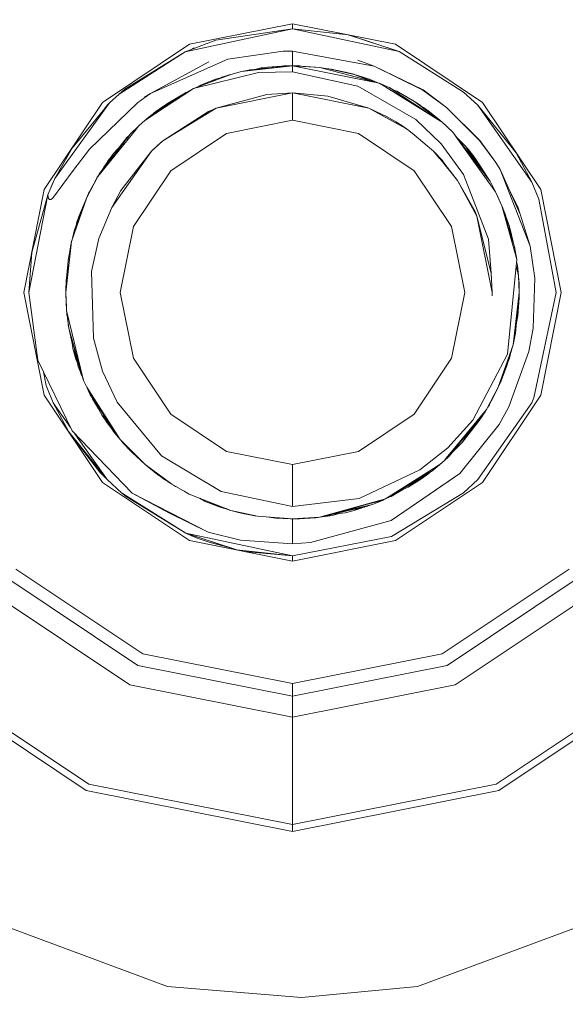
# Model space of a CAD drawing. Units: millimetres. Extents: x 453 to 9794, y -510 to 4475.
# Drawn here: x 1343 to 1362, y 1019 to 1055 of the extents above; entities that cross this region are included whole.
import ezdxf

# ---------------------------------------------------------------- set-up
doc = ezdxf.new("R2010")
doc.units = ezdxf.units.MM
doc.layers.add('1', color=7, linetype='Continuous', true_color=0xffffff)
doc.styles.add('blockfont', font='simplex.shx')
doc.dimstyles.get("Standard").update_dxf_attribs({"dimtxt": 0.18, "dimasz": 0.18, "dimexe": 0.18, "dimexo": 0.0625, "dimgap": 0.09, "dimtad": 0, "dimtih": 1, "dimtoh": 1, "dimdec": 4, "dimzin": 0, "dimdsep": 46, "dimtxsty": 'Standard', "dimcen": 0.09, "dimadec": 0, "dimazin": 0, "dimtfac": 1, "dimtdec": 4, "dimtofl": 0, "dimtmove": 0, "dimatfit": 3, "dimfxl": 1, "dimtolj": 1, "dimtzin": 0, "dimarcsym": 0})

# ---------------------------------------------------------------- blocks, each defined once
blk = doc.blocks.new('_U6')
at = {"layer": '1', "color": 18, "lineweight": 13}
for p, q in [((675.973743, 1119.16593), (675.973743, 66.677518)), ((1943.835299, 219.257722), (1943.835299, 66.677518)), ((675.973743, 69.852518), (1124.879521, 69.852518)), ((1943.835299, 69.852518), (1516.804521, 69.852518)), ((1129.592021, -5.147482), (1104.592021, -5.147482)), ((1104.592021, -5.147482), (1104.592021, -98.897482)), ((1361.258688, -5.147482), (1336.258688, -5.147482)), ((1361.258688, -98.897482), (1361.258688, -5.147482)), ((1104.592021, -98.897482), (1129.592021, -98.897482)), ((1336.258688, -98.897482), (1361.258688, -98.897482))]:
    blk.add_line(p, q, dxfattribs=at)
at = {"layer": '1', "color": 18, "lineweight": 70}
for points in [[(675.973743, 69.852518), (725.973694, 83.249977), (725.973792, 56.455058)], [(1943.835299, 69.852518), (1893.835348, 56.455058), (1893.83525, 83.249977)]]:
    blk.add_solid(points, dxfattribs=at)
at = {"layer": '1', "color": 18, "linetype": 'Continuous', "lineweight": 13, "char_height": 50, "attachment_point": 7, "line_spacing_factor": 0.903614, "style": 'blockfont'}
for s, insert in [('\\W1.3523;49.9', (1129.117021, 30.956684)), ('\\W1.1484;BA', (1413.908688, 30.956684)), ('\\W1.1591;1268', (1129.117021, -90.918316))]:
    blk.add_mtext(s, dxfattribs=dict(at, insert=insert))
blk = doc.blocks.new('_U7')
at = {"layer": '1', "color": 18, "lineweight": 13}
for p, q in [((675.973743, 1119.16593), (675.973743, -473.322482)), ((9543.828815, 1011.112484), (9543.828815, -473.322482)), ((675.973743, -470.147482), (4974.615863, -470.147482)), ((9543.828815, -470.147482), (5136.228363, -470.147482))]:
    blk.add_line(p, q, dxfattribs=at)
at = {"layer": '1', "color": 18, "lineweight": 70}
for points in [[(675.973743, -470.147482), (725.973694, -456.750023), (725.973792, -483.544942)], [(9543.828815, -470.147482), (9493.828864, -483.544942), (9493.828766, -456.750023)]]:
    blk.add_solid(points, dxfattribs=at)
at = {"layer": '1', "color": 18, "linetype": 'Continuous', "lineweight": 13, "insert": (4978.853363, -509.043316), "char_height": 50, "attachment_point": 7, "line_spacing_factor": 0.903614, "style": 'blockfont'}
blk.add_mtext('\\W1.1836;OAL', dxfattribs=at)

msp = doc.modelspace()

# ---------------------------------------------------------------- linework, layer by layer
at = {"layer": '1', "color": 18, "linetype": 'Continuous', "lineweight": 13}
for p, q in [((1352.500051, 1054.52504), (1348.623127, 1053.70035)), ((1348.782152, 1053.975962), (1352.500051, 1054.715537)), ((1352.500051, 1054.52504), (1349.731296, 1054.113768)), ((1352.500051, 1054.715537), (1356.217951, 1053.975962)), ((1352.500051, 1054.715537), (1352.500051, 1054.52504)), ((1356.358856, 1053.708337), (1352.500051, 1054.52504)), ((1354.528993, 1054.30641), (1352.500051, 1054.52504)), ((1356.358856, 1053.708337), (1354.528993, 1054.30641)), ((1354.551882, 1054.301403), (1354.540525, 1054.302641)), ((1356.358856, 1053.708337), (1354.551882, 1054.301403)), ((1345.63002, 1051.869892), (1348.782152, 1053.975962)), ((1349.731296, 1054.113768), (1348.623127, 1053.70035)), ((1348.919481, 1053.826474), (1348.853174, 1053.786173)), ((1349.006939, 1053.843537), (1348.919481, 1053.826474)), ((1356.217951, 1053.975962), (1359.369844, 1051.869892)), ((1348.623127, 1053.70035), (1346.231312, 1052.171491)), ((1348.623127, 1053.70035), (1346.438974, 1052.347802)), ((1350.163072, 1053.438209), (1352.161735, 1053.717636)), ((1352.500051, 1053.720377), (1352.161735, 1053.717636)), ((1352.500051, 1053.720377), (1355.456918, 1053.183101)), ((1352.500051, 1053.720377), (1352.500051, 1053.191565)), ((1358.68606, 1052.242897), (1356.358856, 1053.708337)), ((1350.163072, 1053.438209), (1347.364515, 1052.186631)), ((1349.47595, 1053.331159), (1347.364515, 1052.186631)), ((1352.500051, 1053.191565), (1350.653976, 1052.980803)), ((1350.977033, 1053.048752), (1352.500051, 1053.191565)), ((1351.369947, 1053.113244), (1351.189546, 1053.068679)), ((1351.369947, 1053.113244), (1351.235324, 1053.072972)), ((1351.590484, 1053.140901), (1351.366109, 1053.085236)), ((1351.539051, 1053.128141), (1351.369947, 1053.113244)), ((1351.521282, 1053.123733), (1351.369947, 1053.113244)), ((1351.590484, 1053.140901), (1351.393709, 1053.087824)), ((1352.500051, 1053.191565), (1351.590484, 1053.140901)), ((1351.93786, 1053.172253), (1351.590484, 1053.140901)), ((1351.93786, 1053.172253), (1352.500051, 1053.191565)), ((1352.19273, 1053.185724), (1352.10498, 1053.177994)), ((1352.19273, 1053.185724), (1352.500051, 1053.191565)), ((1352.448076, 1053.191327), (1352.442095, 1053.190463)), ((1352.448076, 1053.191327), (1352.500051, 1053.191565)), ((1352.500051, 1053.191565), (1352.500051, 1052.972697)), ((1352.500051, 1053.191565), (1353.489965, 1053.131483)), ((1352.500051, 1053.191565), (1355.385598, 1052.61755)), ((1352.500051, 1053.191565), (1352.763742, 1053.187273)), ((1352.500051, 1053.191565), (1352.703422, 1053.189062)), ((1352.703422, 1053.189062), (1352.716835, 1053.188037)), ((1352.888279, 1053.168002), (1352.763742, 1053.187273)), ((1352.799739, 1053.181703), (1353.329966, 1053.141194)), ((1355.271712, 1052.663369), (1353.489965, 1053.131483)), ((1353.503451, 1053.12794), (1353.542894, 1053.124927)), ((1353.50593, 1053.127289), (1353.542894, 1053.124927)), ((1353.542894, 1053.124927), (1353.687262, 1053.095462)), ((1353.600269, 1053.102503), (1353.816599, 1053.084992)), ((1355.456918, 1053.183101), (1354.857773, 1053.393029)), ((1357.215017, 1052.311681), (1355.456918, 1053.183101)), ((1357.224554, 1052.326702), (1355.456918, 1053.183101)), ((1348.92258, 1052.36914), (1351.269573, 1052.954696)), ((1350.27656, 1052.884005), (1348.92258, 1052.36914)), ((1349.969847, 1052.767374), (1349.722952, 1052.706383)), ((1349.945158, 1052.782916), (1349.852601, 1052.738411)), ((1350.233644, 1052.871726), (1349.945158, 1052.782916)), ((1350.165217, 1052.850661), (1350.174993, 1052.85468)), ((1350.174993, 1052.85468), (1350.22776, 1052.869915)), ((1350.233644, 1052.871726), (1350.181889, 1052.848005)), ((1350.25077, 1052.874198), (1350.233644, 1052.871726)), ((1350.25054, 1052.874111), (1350.233644, 1052.871726)), ((1350.234423, 1052.871839), (1350.27656, 1052.884005)), ((1350.653976, 1052.980803), (1350.27656, 1052.884005)), ((1350.977033, 1053.048752), (1350.653976, 1052.980803)), ((1350.940669, 1053.041104), (1350.95486, 1053.044461)), ((1350.95486, 1053.044461), (1350.958093, 1053.044768)), ((1352.500051, 1052.972697), (1351.269573, 1052.954696)), ((1352.500051, 1052.972697), (1354.861826, 1052.456282)), ((1353.816599, 1053.084992), (1354.188055, 1053.015731)), ((1353.816599, 1053.084992), (1354.723305, 1052.884005)), ((1353.897066, 1053.069988), (1353.915066, 1053.068422)), ((1353.973012, 1053.055828), (1353.915066, 1053.068422)), ((1353.957971, 1053.058632), (1353.915066, 1053.068422)), ((1354.188055, 1053.015731), (1354.720989, 1052.884633)), ((1354.56118, 1052.927993), (1354.419884, 1052.958703)), ((1354.723543, 1052.884005), (1354.56118, 1052.927993)), ((1354.723543, 1052.884005), (1354.722988, 1052.884091)), ((1354.723305, 1052.884005), (1355.298845, 1052.65624)), ((1354.723543, 1052.884005), (1355.299291, 1052.656123)), ((1354.737753, 1052.878287), (1354.723543, 1052.884005)), ((1354.987472, 1052.804731), (1354.723543, 1052.884005)), ((1355.298847, 1052.698515), (1354.723543, 1052.884005)), ((1355.298847, 1052.698515), (1354.987472, 1052.804731)), ((1348.989338, 1052.401088), (1348.960084, 1052.383401)), ((1348.989338, 1052.401088), (1348.964811, 1052.385199)), ((1349.148058, 1052.46714), (1348.989338, 1052.401088)), ((1349.07025, 1052.425293), (1348.989338, 1052.401088)), ((1349.19247, 1052.494071), (1349.093843, 1052.434265)), ((1349.19247, 1052.494071), (1349.107211, 1052.439348)), ((1349.499315, 1052.622102), (1349.19247, 1052.494071)), ((1349.39426, 1052.548501), (1349.19247, 1052.494071)), ((1349.753931, 1052.68527), (1349.499315, 1052.622102)), ((1349.722952, 1052.706383), (1349.551593, 1052.635072)), ((1356.959671, 1051.251791), (1354.861826, 1052.456282)), ((1355.271906, 1052.708291), (1355.243811, 1052.717289)), ((1355.271906, 1052.708291), (1355.279685, 1052.705052)), ((1355.298845, 1052.65624), (1355.272168, 1052.663249)), ((1355.460732, 1052.613708), (1355.298847, 1052.698515)), ((1355.448666, 1052.616878), (1355.298847, 1052.698515)), ((1355.634779, 1052.567981), (1355.299291, 1052.656123)), ((1355.312245, 1052.691496), (1355.564711, 1052.58639)), ((1355.385878, 1052.617494), (1355.407744, 1052.613145)), ((1355.408012, 1052.613091), (1355.634779, 1052.567981)), ((1355.989546, 1052.411102), (1355.634779, 1052.567981)), ((1355.834312, 1052.444361), (1355.634779, 1052.567981)), ((1355.867963, 1052.423513), (1355.834432, 1052.444287)), ((1357.854166, 1051.19297), (1355.868095, 1052.423431)), ((1356.099197, 1052.339519), (1355.989546, 1052.411102)), ((1355.996221, 1052.406744), (1356.015533, 1052.398704)), ((1355.99906, 1052.404891), (1356.015533, 1052.398704)), ((1356.015533, 1052.398704), (1356.139746, 1052.323462)), ((1356.015533, 1052.398704), (1356.118811, 1052.331747)), ((1346.231312, 1052.171491), (1345.884174, 1051.852606)), ((1346.438974, 1052.347802), (1346.231312, 1052.171491)), ((1346.314043, 1052.242897), (1346.297666, 1052.227827)), ((1346.318875, 1052.245834), (1346.314043, 1052.242897)), ((1347.159237, 1052.046202), (1346.892685, 1051.851772)), ((1347.364515, 1052.186631), (1347.146124, 1052.063249)), ((1347.364515, 1052.186631), (1347.159237, 1052.046202)), ((1348.92258, 1052.36914), (1347.180841, 1051.229467)), ((1348.651022, 1052.230857), (1347.181048, 1051.229631)), ((1348.041488, 1051.867558), (1348.629802, 1052.219532)), ((1348.288651, 1051.986404), (1348.629802, 1052.219532)), ((1348.629802, 1052.219532), (1348.641384, 1052.224293)), ((1348.629802, 1052.219532), (1348.64107, 1052.224079)), ((1348.92258, 1052.36914), (1348.651022, 1052.230857)), ((1352.500051, 1052.213691), (1349.739403, 1051.664494)), ((1351.566643, 1052.153014), (1349.739403, 1051.664494)), ((1351.566643, 1052.153014), (1352.500051, 1052.213691)), ((1352.500051, 1052.213691), (1355.260462, 1051.664494)), ((1352.500051, 1052.213691), (1352.500051, 1051.223062)), ((1352.901458, 1052.177854), (1352.500051, 1052.213691)), ((1353.776544, 1052.099727), (1352.901531, 1052.177847)), ((1353.776544, 1052.099727), (1354.155761, 1051.988503)), ((1356.099197, 1052.339519), (1356.273741, 1052.270435)), ((1356.135335, 1052.315928), (1356.099238, 1052.339492)), ((1356.099238, 1052.339492), (1356.273741, 1052.270435)), ((1357.851955, 1051.195287), (1356.135387, 1052.315894)), ((1356.273741, 1052.270435), (1356.344404, 1052.231802)), ((1356.273741, 1052.270435), (1356.331979, 1052.236802)), ((1356.331987, 1052.236797), (1356.910557, 1051.902674)), ((1356.356233, 1052.227043), (1356.344404, 1052.231802)), ((1356.344409, 1052.2318), (1356.585115, 1052.100204)), ((1356.356233, 1052.227043), (1356.344409, 1052.2318)), ((1356.391775, 1052.205904), (1356.356233, 1052.227043)), ((1356.585115, 1052.100204), (1356.908888, 1051.903866)), ((1358.066171, 1051.689528), (1357.215017, 1052.311681)), ((1358.066171, 1051.689528), (1357.224554, 1052.326702)), ((1359.204382, 1051.765941), (1358.68606, 1052.242897)), ((1343.524069, 1048.717998), (1345.63002, 1051.869892)), ((1345.884174, 1051.852606), (1343.911976, 1049.119733)), ((1345.884174, 1051.852606), (1344.531864, 1050.218843)), ((1346.892685, 1051.851772), (1345.159858, 1050.181054)), ((1345.795721, 1051.765941), (1345.703788, 1051.634676)), ((1345.865868, 1051.83049), (1345.795721, 1051.765941)), ((1348.202465, 1051.925337), (1347.596617, 1051.559035)), ((1347.769111, 1051.687144), (1347.599032, 1051.560496)), ((1348.01659, 1051.855586), (1347.721781, 1051.634711)), ((1348.01659, 1051.855586), (1347.769111, 1051.687144)), ((1349.739403, 1051.664494), (1347.815126, 1050.485276)), ((1347.900491, 1051.776566), (1347.966284, 1051.822565)), ((1347.966284, 1051.822565), (1347.981088, 1051.831423)), ((1348.300454, 1051.992079), (1348.01659, 1051.855586)), ((1348.271774, 1051.972545), (1348.01659, 1051.855586)), ((1349.463314, 1051.543377), (1349.739403, 1051.664494)), ((1354.155971, 1051.988441), (1355.260462, 1051.664494)), ((1356.597183, 1050.920588), (1355.260462, 1051.664494)), ((1355.925649, 1051.348351), (1355.260462, 1051.664494)), ((1356.910557, 1051.902674), (1356.908888, 1051.903866)), ((1356.910557, 1051.902674), (1357.81895, 1051.229653)), ((1357.009262, 1051.838659), (1356.946897, 1051.87575)), ((1357.009262, 1051.838659), (1357.08198, 1051.79026)), ((1357.818687, 1051.229864), (1357.009262, 1051.838659)), ((1357.818393, 1051.2301), (1357.08198, 1051.79026)), ((1357.236236, 1051.683567), (1357.191282, 1051.707118)), ((1357.435304, 1051.53746), (1357.236236, 1051.683567)), ((1358.066171, 1051.689528), (1359.261602, 1050.491594)), ((1359.267086, 1050.496243), (1358.066171, 1051.689528)), ((1361.150116, 1048.987769), (1359.204382, 1051.765941)), ((1360.580295, 1050.043367), (1359.204382, 1051.765941)), ((1359.369844, 1051.869892), (1361.476034, 1048.717998)), ((1347.384065, 1051.397465), (1347.20097, 1051.243201)), ((1347.310855, 1051.335783), (1347.2372, 1051.277302)), ((1347.31795, 1051.34176), (1347.303596, 1051.330019)), ((1347.391739, 1051.402119), (1347.384065, 1051.397465)), ((1347.446531, 1051.446937), (1347.391739, 1051.402119)), ((1347.420853, 1051.419773), (1347.391855, 1051.402189)), ((1347.577423, 1051.54743), (1347.403019, 1051.408959)), ((1347.779587, 1051.637307), (1347.421166, 1051.419963)), ((1347.516084, 1051.498729), (1347.446531, 1051.446937)), ((1347.596544, 1051.558991), (1347.577423, 1051.54743)), ((1347.596544, 1051.558991), (1347.650856, 1051.602028)), ((1347.650856, 1051.602028), (1347.715567, 1051.647272)), ((1349.463314, 1051.543377), (1347.815126, 1050.485276)), ((1356.2406, 1051.167987), (1355.925649, 1051.348351)), ((1357.447395, 1051.527759), (1357.375759, 1051.566794)), ((1357.425818, 1051.544422), (1357.429117, 1051.542424)), ((1357.429117, 1051.542424), (1357.435348, 1051.537427)), ((1357.451767, 1051.525377), (1357.435348, 1051.537427)), ((1357.451767, 1051.525377), (1357.44743, 1051.52774)), ((1357.820123, 1051.228903), (1357.451767, 1051.525377)), ((1346.94609, 1051.021241), (1346.623749, 1050.707124)), ((1346.888744, 1050.950505), (1346.822259, 1050.868498)), ((1346.94609, 1051.021241), (1346.888984, 1050.950801)), ((1346.940607, 1051.016115), (1346.939668, 1051.014982)), ((1346.940607, 1051.016115), (1346.939848, 1051.015157)), ((1346.943152, 1051.018377), (1346.940607, 1051.016115)), ((1347.179979, 1051.228903), (1346.94609, 1051.021241)), ((1347.046703, 1051.112555), (1347.040248, 1051.10484)), ((1347.064584, 1051.128291), (1347.046703, 1051.112555)), ((1347.064584, 1051.128291), (1347.058515, 1051.121059)), ((1347.105233, 1051.162539), (1347.064584, 1051.128291)), ((1347.072075, 1051.133098), (1347.064584, 1051.128291)), ((1347.179979, 1051.228903), (1347.2372, 1051.277302)), ((1352.500051, 1051.223062), (1350.118488, 1050.749324)), ((1352.500051, 1051.223062), (1354.881376, 1050.749324)), ((1356.2406, 1051.167987), (1356.450322, 1051.029381)), ((1356.450449, 1051.029297), (1356.70957, 1050.858043)), ((1357.875198, 1050.374769), (1356.959671, 1051.251791)), ((1357.822412, 1051.226479), (1357.820123, 1051.228903)), ((1357.821455, 1051.227443), (1357.820123, 1051.228903)), ((1357.820123, 1051.228903), (1357.875066, 1051.1802)), ((1357.820123, 1051.228784), (1357.855997, 1051.192648)), ((1357.821337, 1051.227617), (1357.874389, 1051.180642)), ((1357.874389, 1051.180642), (1357.852276, 1051.195078)), ((1357.875147, 1051.179971), (1357.854462, 1051.192786)), ((1357.880443, 1051.17669), (1357.875066, 1051.1802)), ((1357.880443, 1051.17669), (1357.875736, 1051.179606)), ((1358.065218, 1051.01075), (1357.880443, 1051.17669)), ((1357.907024, 1051.151871), (1357.880443, 1051.17669)), ((1358.292192, 1050.79224), (1357.909642, 1051.149427)), ((1357.9885, 1051.079648), (1358.036369, 1051.037215)), ((1357.992208, 1051.076318), (1358.036369, 1051.037215)), ((1358.036369, 1051.037215), (1358.038832, 1051.034446)), ((1358.036369, 1051.037215), (1358.037929, 1051.035258)), ((1358.292192, 1050.79224), (1358.065218, 1051.01075)), ((1346.82206, 1050.868253), (1345.460743, 1049.189113)), ((1346.356705, 1050.399606), (1346.518129, 1050.596379)), ((1346.440812, 1050.484316), (1346.518129, 1050.596379)), ((1346.595656, 1050.670457), (1346.494387, 1050.538275)), ((1346.518129, 1050.596379), (1346.595696, 1050.670509)), ((1346.518129, 1050.596379), (1346.595656, 1050.670457)), ((1346.623749, 1050.707124), (1346.595696, 1050.670509)), ((1348.099798, 1049.400352), (1350.118488, 1050.749324)), ((1354.881376, 1050.749324), (1356.900305, 1049.400352)), ((1356.70957, 1050.858043), (1356.597356, 1050.920492)), ((1356.899106, 1050.697003), (1356.70957, 1050.858043)), ((1357.364516, 1050.301567), (1356.899811, 1050.696404)), ((1358.508257, 1050.507397), (1358.292192, 1050.79224)), ((1358.461629, 1050.556279), (1358.292192, 1050.79224)), ((1358.417487, 1050.627061), (1358.767599, 1050.274394)), ((1346.494097, 1050.537897), (1345.460743, 1049.189113)), ((1346.385245, 1050.395818), (1346.027702, 1050.021075)), ((1346.15948, 1050.159193), (1346.356216, 1050.39901)), ((1346.36541, 1050.375028), (1346.440602, 1050.484011)), ((1347.815126, 1050.485276), (1347.399324, 1050.100826)), ((1347.609133, 1050.302409), (1347.399324, 1050.100826)), ((1347.609133, 1050.302409), (1347.815126, 1050.485276)), ((1357.600778, 1050.100826), (1357.365068, 1050.301098)), ((1358.684868, 1049.262904), (1357.875198, 1050.374769)), ((1359.839767, 1048.637055), (1358.461797, 1050.556045)), ((1359.639257, 1049.016379), (1358.508452, 1050.50714)), ((1358.767599, 1050.274394), (1358.841403, 1050.158152)), ((1359.847158, 1049.692534), (1359.261602, 1050.491594)), ((1359.847158, 1049.692534), (1359.267086, 1050.496243)), ((1344.531864, 1050.218843), (1343.911976, 1049.119733)), ((1344.566673, 1049.404047), (1345.159858, 1050.181054)), ((1346.027702, 1050.021075), (1345.701069, 1049.568914)), ((1346.027702, 1050.021075), (1345.786463, 1049.623937)), ((1345.96929, 1048.063539), (1347.399324, 1050.100826)), ((1346.30093, 1048.68903), (1347.399324, 1050.100826)), ((1357.818954, 1049.836912), (1357.600778, 1050.100826)), ((1357.90357, 1049.778961), (1357.600778, 1050.100826)), ((1358.846277, 1050.179504), (1358.793735, 1050.23323)), ((1358.841431, 1050.158108), (1359.191822, 1049.606241)), ((1358.846277, 1050.179504), (1358.903497, 1050.108336)), ((1358.894105, 1050.102903), (1358.846277, 1050.179504)), ((1359.261894, 1049.513864), (1358.894121, 1050.102878)), ((1358.930161, 1050.065106), (1358.903497, 1050.108336)), ((1359.306075, 1049.45562), (1358.930169, 1050.065092)), ((1359.024376, 1049.953125), (1358.951816, 1050.029994)), ((1359.192461, 1049.723648), (1359.024376, 1049.953125)), ((1359.192461, 1049.723648), (1359.032647, 1049.89894)), ((1361.150116, 1048.987769), (1360.580295, 1050.043367)), ((1345.88422, 1049.741856), (1345.558017, 1049.348377)), ((1345.701069, 1049.568914), (1345.617423, 1049.420034)), ((1345.816121, 1049.728182), (1345.843643, 1049.774192)), ((1345.843643, 1049.774192), (1345.891499, 1049.832528)), ((1358.469099, 1049.050473), (1357.819144, 1049.836682)), ((1357.90357, 1049.778961), (1358.011248, 1049.640255)), ((1358.011286, 1049.640206), (1358.469099, 1049.050473)), ((1359.134065, 1049.803372), (1359.141678, 1049.794815)), ((1359.141678, 1049.794815), (1359.151268, 1049.779885)), ((1359.477183, 1049.230045), (1359.192461, 1049.723648)), ((1359.237042, 1049.646361), (1359.620899, 1049.048804)), ((1360.00523, 1049.440645), (1359.847158, 1049.692534)), ((1343.823999, 1048.396848), (1344.566673, 1049.404047)), ((1345.460743, 1049.189113), (1345.060915, 1048.429511)), ((1345.460743, 1049.189113), (1345.116466, 1048.547648)), ((1345.457332, 1049.182758), (1345.43094, 1049.138807)), ((1345.521778, 1049.290083), (1345.462617, 1049.191559)), ((1345.521778, 1049.290083), (1345.483874, 1049.219305)), ((1345.715231, 1049.521284), (1345.521778, 1049.290083)), ((1345.709021, 1049.513178), (1345.521778, 1049.290083)), ((1345.558017, 1049.348377), (1345.526817, 1049.296106)), ((1346.750587, 1047.381423), (1348.099798, 1049.400352)), ((1356.900305, 1049.400352), (1358.249277, 1047.381423)), ((1359.588236, 1046.918176), (1358.684868, 1049.262904)), ((1359.491258, 1049.211489), (1359.620899, 1049.048804)), ((1360.725254, 1047.832988), (1360.00523, 1049.440645)), ((1361.091465, 1046.673678), (1360.00523, 1049.440645)), ((1343.911976, 1049.119733), (1343.653053, 1048.529647)), ((1343.772978, 1048.816226), (1343.767676, 1048.790875)), ((1343.849987, 1048.987769), (1343.772978, 1048.816226)), ((1343.860922, 1049.003383), (1343.849987, 1048.987769)), ((1345.374435, 1049.040817), (1345.229901, 1048.759002)), ((1345.43094, 1049.138807), (1345.33361, 1048.952237)), ((1345.417174, 1049.112417), (1345.374435, 1049.040817)), ((1345.390181, 1049.060676), (1345.374435, 1049.040817)), ((1359.164566, 1047.760509), (1358.469099, 1049.050473)), ((1359.096617, 1047.919296), (1358.469099, 1049.050473)), ((1359.620899, 1049.048804), (1359.633975, 1049.023342)), ((1359.839767, 1048.637055), (1359.639257, 1049.016379)), ((1360.261418, 1048.868632), (1360.649198, 1048.097394)), ((1361.408085, 1048.372172), (1361.150116, 1048.987769)), ((1342.784494, 1044.999979), (1343.524069, 1048.717998)), ((1343.653053, 1048.529647), (1342.974991, 1044.999979)), ((1343.653053, 1048.529647), (1343.084663, 1046.440743)), ((1343.653053, 1048.529647), (1343.678087, 1048.395775)), ((1345.116466, 1048.547648), (1345.060915, 1048.429511)), ((1345.122122, 1048.558186), (1345.144838, 1048.605941)), ((1345.144838, 1048.605941), (1345.173203, 1048.653361)), ((1345.144838, 1048.605941), (1345.15796, 1048.62496)), ((1345.96929, 1048.063539), (1346.30093, 1048.68903)), ((1360.067934, 1048.134826), (1359.839767, 1048.637055)), ((1359.896542, 1048.512084), (1359.938949, 1048.429511)), ((1359.938949, 1048.429511), (1359.91591, 1048.469453)), ((1359.938949, 1048.429511), (1359.920372, 1048.459632)), ((1359.938949, 1048.429511), (1359.920985, 1048.458283)), ((1361.476034, 1048.717998), (1362.215608, 1044.999979)), ((1343.700022, 1048.365735), (1343.678087, 1048.395775)), ((1343.718618, 1048.355125), (1343.700022, 1048.365735)), ((1343.740314, 1048.352979), (1343.718618, 1048.355125)), ((1343.770832, 1048.361681), (1343.740314, 1048.352979)), ((1343.823999, 1048.396848), (1343.770832, 1048.361681)), ((1345.060915, 1048.429511), (1344.51732, 1046.837591)), ((1345.060915, 1048.429511), (1344.542831, 1046.945237)), ((1345.060915, 1048.429511), (1344.560236, 1047.014855)), ((1345.060915, 1048.429511), (1344.625562, 1047.257327)), ((1345.060915, 1048.429511), (1344.782919, 1047.747158)), ((1359.921747, 1048.456606), (1359.938949, 1048.429511)), ((1359.938949, 1048.429511), (1360.05974, 1048.152861)), ((1360.523075, 1046.652101), (1360.067934, 1048.134826)), ((1360.604137, 1046.192788), (1360.067934, 1048.134826)), ((1360.068689, 1048.132366), (1360.071987, 1048.124813)), ((1360.071987, 1048.124813), (1360.07528, 1048.110893)), ((1360.093683, 1048.072003), (1360.071987, 1048.124813)), ((1362.025112, 1044.999979), (1361.408085, 1048.372172)), ((1344.782919, 1047.747158), (1344.698757, 1047.498487)), ((1344.782919, 1047.747158), (1344.754045, 1047.603265)), ((1345.505804, 1046.94321), (1345.96929, 1048.063539)), ((1345.905175, 1047.908562), (1345.949024, 1048.020147)), ((1345.949024, 1048.020147), (1345.93808, 1047.9881)), ((1345.96929, 1048.063539), (1345.949024, 1048.020147)), ((1345.959855, 1048.040733), (1345.949024, 1048.020147)), ((1359.096617, 1047.919296), (1359.164566, 1047.760509)), ((1359.713639, 1045.000003), (1359.164566, 1047.760509)), ((1359.679788, 1045.697235), (1359.164566, 1047.760509)), ((1360.093683, 1048.072003), (1360.126868, 1047.942835)), ((1360.118717, 1048.009537), (1360.096241, 1048.062045)), ((1360.196918, 1047.803305), (1360.118717, 1048.009537)), ((1360.150495, 1047.865864), (1360.118717, 1048.009537)), ((1360.253391, 1047.530657), (1360.196918, 1047.803305)), ((1360.725254, 1047.832988), (1360.649198, 1048.097394)), ((1361.091465, 1046.673678), (1360.725254, 1047.832988)), ((1344.698757, 1047.498487), (1344.682683, 1047.411123)), ((1344.779612, 1047.737387), (1344.779819, 1047.738217)), ((1344.779819, 1047.738217), (1344.780258, 1047.739295)), ((1360.285133, 1047.548197), (1360.210296, 1047.738717)), ((1360.3383, 1047.379635), (1360.220557, 1047.689177)), ((1360.3383, 1047.379635), (1360.285133, 1047.548197)), ((1344.625562, 1047.257327), (1344.578196, 1047.0656)), ((1346.277088, 1044.999979), (1346.750587, 1047.381423)), ((1358.249277, 1047.381423), (1358.723015, 1044.999979)), ((1360.379445, 1047.120009), (1360.3383, 1047.379635)), ((1360.343273, 1047.348257), (1360.364527, 1047.29142)), ((1360.364527, 1047.29142), (1360.515704, 1046.676115)), ((1344.51732, 1046.837591), (1344.308466, 1045.000099)), ((1344.51732, 1046.837591), (1344.389528, 1046.149276)), ((1344.503577, 1046.763568), (1344.480604, 1046.670578)), ((1344.49366, 1046.710152), (1344.480604, 1046.670578)), ((1344.537473, 1046.900768), (1344.533756, 1046.885724)), ((1344.542831, 1046.945237), (1344.536699, 1046.894341)), ((1344.542831, 1046.945237), (1344.560236, 1047.014855)), ((1345.237345, 1045.760892), (1345.505804, 1046.94321)), ((1359.679788, 1045.697235), (1359.588236, 1046.918176)), ((1343.084663, 1046.440743), (1342.974991, 1044.999979)), ((1344.480604, 1046.670578), (1344.473483, 1046.601473)), ((1360.604137, 1046.192788), (1360.523075, 1046.652101)), ((1360.526827, 1046.630842), (1360.531181, 1046.61312)), ((1360.528507, 1046.621321), (1360.531181, 1046.61312)), ((1360.531181, 1046.61312), (1360.53276, 1046.597223)), ((1361.252874, 1045.519732), (1361.091465, 1046.673678)), ((1344.389528, 1046.149276), (1344.308466, 1045.000099)), ((1344.332344, 1045.507013), (1344.379743, 1046.010555)), ((1344.396166, 1046.18503), (1344.398826, 1046.213292)), ((1344.397094, 1046.190026), (1344.398826, 1046.213292)), ((1344.398826, 1046.213292), (1344.408896, 1046.253594)), ((1344.398826, 1046.213292), (1344.40566, 1046.236166)), ((1360.604137, 1046.192788), (1360.269159, 1042.766117)), ((1360.582203, 1045.968408), (1360.669464, 1045.599602)), ((1360.596514, 1046.114801), (1360.634178, 1045.968197)), ((1360.634178, 1045.968197), (1360.669464, 1045.599602)), ((1344.351609, 1045.611718), (1344.320625, 1045.443319)), ((1345.302433, 1043.346427), (1345.237345, 1045.760892)), ((1359.679788, 1045.697235), (1359.713641, 1045.00004)), ((1359.707357, 1045.23396), (1359.679788, 1045.697235)), ((1344.320625, 1045.443319), (1344.308471, 1045.000174)), ((1344.320625, 1045.443319), (1344.308943, 1045.07985)), ((1344.311912, 1045.172246), (1344.314903, 1045.321725)), ((1344.314903, 1045.321725), (1344.317657, 1045.350986)), ((1344.350087, 1045.590143), (1344.320625, 1045.443319)), ((1360.669464, 1045.599602), (1360.691398, 1044.999979)), ((1360.677093, 1045.485042), (1360.672917, 1045.505205)), ((1360.677093, 1045.485042), (1360.672973, 1045.50367)), ((1360.68663, 1045.284055), (1360.677093, 1045.485042)), ((1360.691398, 1044.999979), (1360.677093, 1045.485042)), ((1360.691398, 1044.999979), (1360.68663, 1045.284055)), ((1361.198753, 1043.708824), (1361.252874, 1045.519732)), ((1343.524069, 1041.28208), (1342.784494, 1044.999979)), ((1342.974991, 1044.999979), (1343.295187, 1042.550825)), ((1344.308943, 1045.07985), (1344.308466, 1045.00011)), ((1344.308466, 1045.000099), (1344.308466, 1044.999979)), ((1344.308466, 1045.000099), (1344.334692, 1044.34409)), ((1344.308466, 1045.000099), (1344.318718, 1044.593237)), ((1344.308466, 1045.000099), (1344.326586, 1044.457935)), ((1344.308466, 1045.000099), (1344.310135, 1044.837974)), ((1344.308466, 1045.000055), (1344.308466, 1044.999979)), ((1344.308467, 1045.000012), (1344.308466, 1044.999979)), ((1344.308466, 1044.999979), (1344.334692, 1044.34409)), ((1344.308466, 1044.999979), (1344.308467, 1044.999969)), ((1344.308467, 1044.999961), (1344.308466, 1044.999979)), ((1346.750587, 1042.618535), (1346.277088, 1044.999979)), ((1358.249277, 1042.618535), (1358.723015, 1044.999979)), ((1359.721273, 1045.000099), (1359.707359, 1045.233921)), ((1359.712452, 1044.87481), (1359.721273, 1045.000099)), ((1359.712452, 1044.87481), (1359.713644, 1044.999979)), ((1360.691398, 1044.999979), (1360.470384, 1043.109201)), ((1360.691398, 1044.999979), (1360.558838, 1043.531321)), ((1360.691384, 1044.99982), (1360.647768, 1044.154666)), ((1360.689968, 1045.160554), (1360.688553, 1045.169481)), ((1360.691397, 1044.999961), (1360.689014, 1044.799469)), ((1360.691398, 1045.040868), (1360.689968, 1045.160554)), ((1360.691398, 1044.999979), (1360.689968, 1045.160554)), ((1360.691397, 1045.00011), (1360.691398, 1045.000099)), ((1360.691398, 1045.000099), (1360.691397, 1045.000081)), ((1360.691398, 1044.999979), (1360.691398, 1045.040868)), ((1360.691398, 1045.000099), (1360.691398, 1045.000048)), ((1361.227125, 1041.183852), (1362.025112, 1044.999979)), ((1361.476034, 1041.28208), (1362.215608, 1044.999979)), ((1344.310135, 1044.837974), (1344.31433, 1044.767363)), ((1344.318718, 1044.593237), (1344.326586, 1044.457935)), ((1360.689014, 1044.799469), (1360.647768, 1044.154666)), ((1344.326586, 1044.457935), (1344.330933, 1044.438121)), ((1344.326586, 1044.457935), (1344.330893, 1044.439115)), ((1344.334692, 1044.34409), (1344.411939, 1043.702744)), ((1344.334692, 1044.34409), (1344.951481, 1041.818999)), ((1344.344141, 1044.265637), (1344.348758, 1044.187926)), ((1344.345437, 1044.254879), (1344.348758, 1044.187926)), ((1344.348758, 1044.187926), (1344.359269, 1044.140036)), ((1344.348758, 1044.187926), (1344.357445, 1044.155182)), ((1360.647768, 1044.154666), (1360.591961, 1043.898295)), ((1360.647768, 1044.154666), (1360.597934, 1043.964472)), ((1344.401449, 1043.769024), (1344.397232, 1043.824853)), ((1344.407244, 1043.74173), (1344.401449, 1043.769024)), ((1344.405638, 1043.755058), (1344.401449, 1043.769024)), ((1344.411939, 1043.702744), (1344.951481, 1041.818999)), ((1344.554978, 1043.045866), (1344.425779, 1043.654426)), ((1360.558838, 1043.531321), (1360.470384, 1043.109201)), ((1361.044735, 1042.86065), (1361.198753, 1043.708824)), ((1344.519476, 1043.327293), (1344.565004, 1042.966388)), ((1345.635742, 1042.156719), (1345.302433, 1043.346427)), ((1344.565004, 1042.966388), (1344.673961, 1042.580269)), ((1344.565004, 1042.966388), (1344.70067, 1042.584535)), ((1344.599336, 1042.836927), (1344.592653, 1042.868406)), ((1344.597237, 1043.055799), (1344.757885, 1042.32385)), ((1344.609078, 1042.810199), (1344.599336, 1042.836927)), ((1360.269159, 1042.766117), (1359.020799, 1040.379427)), ((1360.470384, 1043.109201), (1359.938949, 1041.570567)), ((1359.938949, 1041.570567), (1360.443681, 1043.00072)), ((1359.938949, 1041.570567), (1360.408157, 1042.863868)), ((1360.324711, 1040.866993), (1361.044735, 1042.86065)), ((1360.372394, 1042.735837), (1360.37918, 1042.783996)), ((1360.408157, 1042.863868), (1360.443681, 1043.00072)), ((1360.443681, 1043.00072), (1360.449704, 1043.049326)), ((1343.295187, 1042.550825), (1344.538063, 1039.990686)), ((1344.673961, 1042.580269), (1344.738658, 1042.411453)), ((1344.755206, 1042.50427), (1344.850391, 1042.070411)), ((1348.099798, 1040.599726), (1346.750587, 1042.618535)), ((1358.249277, 1042.618535), (1356.900305, 1040.599726)), ((1359.938949, 1041.570567), (1360.372394, 1042.735837)), ((1359.938949, 1041.570567), (1360.338777, 1042.621993)), ((1360.281142, 1042.470429), (1360.261768, 1042.381428)), ((1360.338777, 1042.621993), (1360.372394, 1042.735837)), ((1343.500217, 1042.128494), (1343.591779, 1041.627906)), ((1344.757885, 1042.32385), (1344.840912, 1042.11362)), ((1344.847395, 1042.182402), (1344.904512, 1041.932844)), ((1344.850391, 1042.070411), (1344.904512, 1041.932844)), ((1346.168131, 1041.025303), (1345.635742, 1042.156719)), ((1360.261768, 1042.381428), (1360.015482, 1041.741513)), ((1344.904512, 1041.932844), (1344.947182, 1041.834007)), ((1344.951481, 1041.818999), (1345.060915, 1041.570567)), ((1360.015482, 1041.741513), (1359.938949, 1041.570567)), ((1360.04102, 1041.838982), (1360.015482, 1041.741513)), ((1343.591779, 1041.627906), (1343.849987, 1041.012309)), ((1345.007416, 1041.692018), (1345.017999, 1041.665219)), ((1345.01615, 1041.672188), (1345.017999, 1041.665219)), ((1345.017999, 1041.665219), (1345.060915, 1041.570567)), ((1345.017999, 1041.665219), (1345.021838, 1041.659277)), ((1345.060915, 1041.570567), (1345.19276, 1041.298054)), ((1345.060915, 1041.570567), (1346.271604, 1039.679669)), ((1359.938949, 1041.570567), (1359.509081, 1040.76042)), ((1359.938949, 1041.570567), (1359.732717, 1041.154407)), ((1345.63002, 1038.130067), (1343.524069, 1041.28208)), ((1343.849987, 1041.012309), (1344.476088, 1040.118346)), ((1343.849987, 1041.012309), (1344.419807, 1039.956711)), ((1345.19276, 1041.298054), (1346.271604, 1039.679669)), ((1345.271677, 1041.145943), (1345.206135, 1041.277991)), ((1345.489356, 1040.792128), (1345.271677, 1041.145943)), ((1345.360881, 1041.025556), (1345.271677, 1041.145943)), ((1345.296806, 1041.141974), (1345.622152, 1040.55085)), ((1347.770065, 1039.094709), (1346.168131, 1041.025303)), ((1359.204382, 1038.234137), (1361.150116, 1041.012309)), ((1361.476034, 1041.28208), (1359.369844, 1038.130067)), ((1359.732717, 1041.154407), (1359.509081, 1040.76042)), ((1361.150116, 1041.012309), (1361.227125, 1041.183852)), ((1345.581939, 1040.714243), (1346.035093, 1039.969467)), ((1359.509081, 1040.76042), (1358.05947, 1039.006589)), ((1359.509081, 1040.76042), (1358.234829, 1039.178979)), ((1359.097422, 1040.249521), (1359.44733, 1040.659927)), ((1359.372228, 1040.542148), (1359.418493, 1040.626104)), ((1359.372467, 1040.542386), (1359.435801, 1040.646404)), ((1359.44733, 1040.659927), (1359.508604, 1040.759705)), ((1359.44733, 1040.659927), (1359.486359, 1040.732221)), ((1359.508604, 1040.759705), (1359.508796, 1040.760067)), ((1359.562162, 1040.853935), (1359.614462, 1040.93983)), ((1359.614462, 1040.93983), (1359.601502, 1040.923242)), ((1359.614462, 1040.93983), (1359.621903, 1040.959182)), ((1359.969705, 1040.226482), (1360.324711, 1040.866993)), ((1345.622152, 1040.55085), (1345.916837, 1040.125273)), ((1345.622152, 1040.55085), (1345.810695, 1040.338273)), ((1345.800251, 1040.286802), (1345.76249, 1040.348178)), ((1345.838406, 1040.238542), (1345.800251, 1040.286802)), ((1345.814277, 1040.365711), (1346.159309, 1039.813899)), ((1350.118488, 1039.250754), (1348.099798, 1040.599726)), ((1356.900305, 1040.599726), (1354.881376, 1039.250754)), ((1359.020799, 1040.379427), (1358.118862, 1039.381407)), ((1359.227031, 1040.325902), (1358.636945, 1039.574288)), ((1358.763871, 1039.83556), (1359.320015, 1040.462635)), ((1359.278403, 1040.415716), (1359.227031, 1040.325902)), ((1359.320015, 1040.462635), (1359.397731, 1040.601752)), ((1359.320015, 1040.462635), (1359.372228, 1040.542148)), ((1359.372467, 1040.542386), (1359.372071, 1040.541909)), ((1344.419807, 1039.956711), (1345.795721, 1038.234137)), ((1344.538063, 1039.990686), (1346.704096, 1037.741326)), ((1345.911844, 1040.219349), (1346.192926, 1039.77301)), ((1345.916837, 1040.125273), (1345.98429, 1040.052964)), ((1346.035093, 1039.969467), (1346.14299, 1039.839997)), ((1358.544916, 1038.445853), (1359.969705, 1040.226482)), ((1358.928195, 1040.020842), (1358.636945, 1039.574288)), ((1344.496578, 1039.835595), (1344.463388, 1039.90215)), ((1344.496578, 1039.835595), (1345.53799, 1038.499616)), ((1344.638664, 1039.886215), (1345.795721, 1038.234137)), ((1346.192926, 1039.77301), (1346.159309, 1039.813899)), ((1346.192926, 1039.77301), (1346.243796, 1039.721384)), ((1346.231116, 1039.734253), (1346.251615, 1039.709656)), ((1346.271604, 1039.679669), (1346.449188, 1039.486983)), ((1346.271604, 1039.679669), (1347.179979, 1038.771294)), ((1346.323831, 1039.623), (1346.383899, 1039.550923)), ((1346.366972, 1039.569996), (1346.347886, 1039.594136)), ((1346.366972, 1039.569996), (1346.37603, 1039.560365)), ((1346.36899, 1039.574002), (1346.383899, 1039.550923)), ((1358.636945, 1039.574288), (1358.234601, 1039.178696)), ((1358.636945, 1039.574288), (1358.234829, 1039.178979)), ((1346.383899, 1039.550923), (1346.449281, 1039.486883)), ((1346.383899, 1039.550923), (1346.449188, 1039.486983)), ((1346.396729, 1039.538358), (1346.65061, 1039.268432)), ((1346.449281, 1039.486883), (1346.690744, 1039.224885)), ((1346.690744, 1039.224885), (1347.179979, 1038.771175)), ((1346.697199, 1039.2189), (1346.708387, 1039.207004)), ((1346.708387, 1039.207004), (1346.704788, 1039.211861)), ((1347.179979, 1038.771175), (1346.708387, 1039.207004)), ((1352.500051, 1038.777016), (1350.118488, 1039.250754)), ((1354.881376, 1039.250754), (1352.500051, 1038.777016)), ((1358.118862, 1039.381407), (1357.107729, 1038.578294)), ((1358.281342, 1039.224704), (1358.161062, 1039.07945)), ((1349.918455, 1037.800334), (1347.770065, 1039.094709)), ((1357.983917, 1038.91518), (1357.819885, 1038.771175)), ((1357.983917, 1038.91518), (1357.820123, 1038.771175)), ((1357.912306, 1038.852312), (1357.92169, 1038.859509)), ((1357.92169, 1038.859509), (1357.947131, 1038.882885)), ((1358.133405, 1039.053105), (1357.983917, 1038.91518)), ((1358.059099, 1039.006139), (1357.983917, 1038.91518)), ((1358.234601, 1039.178696), (1358.133405, 1039.053105)), ((1358.136303, 1039.056701), (1358.161062, 1039.07945)), ((1358.161062, 1039.07945), (1358.14649, 1039.069343)), ((1358.252023, 1039.195882), (1358.161062, 1039.07945)), ((1345.53799, 1038.499616), (1345.719565, 1038.32948)), ((1345.764726, 1038.264893), (1345.53799, 1038.499616)), ((1347.179156, 1038.772057), (1347.179979, 1038.771175)), ((1347.179979, 1038.771294), (1348.137945, 1038.066529)), ((1347.179979, 1038.771294), (1347.997278, 1038.157009)), ((1347.179979, 1038.771294), (1348.039955, 1038.129233)), ((1347.179979, 1038.771175), (1347.84016, 1038.263105)), ((1347.261518, 1038.70251), (1347.179979, 1038.771175)), ((1347.183464, 1038.768611), (1348.137945, 1038.066529)), ((1347.244696, 1038.721476), (1347.261518, 1038.70251)), ((1347.261518, 1038.70251), (1347.669214, 1038.384579)), ((1347.261518, 1038.70251), (1347.298147, 1038.680332)), ((1347.5779, 1038.452171), (1347.412363, 1038.584878)), ((1352.500051, 1037.258409), (1352.500051, 1038.777016)), ((1357.107729, 1038.578294), (1354.908317, 1037.553214)), ((1357.819885, 1038.771175), (1355.865091, 1037.531637)), ((1357.8044, 1038.760935), (1356.045812, 1037.615679)), ((1356.711065, 1038.048974), (1357.506701, 1038.51886)), ((1357.326597, 1038.381599), (1357.47811, 1038.495832)), ((1357.478286, 1038.495965), (1357.450098, 1038.473271)), ((1357.478286, 1038.495965), (1357.515707, 1038.524179)), ((1357.506786, 1038.51891), (1357.518524, 1038.525842)), ((1357.518524, 1038.525842), (1357.809672, 1038.764523)), ((1357.525513, 1038.531572), (1357.537836, 1038.540863)), ((1357.534162, 1038.538662), (1357.537836, 1038.540863)), ((1357.537836, 1038.540863), (1357.819885, 1038.771175)), ((1357.537836, 1038.540863), (1357.659906, 1038.638018)), ((1357.659906, 1038.638018), (1357.819885, 1038.771175)), ((1357.820123, 1038.771175), (1357.808756, 1038.763772)), ((1357.820123, 1038.771175), (1357.812841, 1038.765312)), ((1357.820123, 1038.771294), (1357.819447, 1038.770811)), ((1357.822111, 1038.773129), (1357.820123, 1038.771175)), ((1357.82098, 1038.772136), (1357.820123, 1038.771294)), ((1357.849491, 1038.797167), (1357.861847, 1038.807295)), ((1357.884258, 1038.826607), (1357.861847, 1038.807295)), ((1357.879892, 1038.823856), (1357.884258, 1038.826607)), ((1357.884258, 1038.826607), (1357.887923, 1038.830906)), ((1345.764726, 1038.264893), (1345.787941, 1038.243877)), ((1345.795721, 1038.234137), (1346.314043, 1037.757181)), ((1347.5779, 1038.452171), (1347.602795, 1038.436374)), ((1347.669214, 1038.384579), (1347.718169, 1038.35701)), ((1347.84016, 1038.263105), (1347.95346, 1038.189942)), ((1348.039955, 1038.129233), (1347.997278, 1038.157009)), ((1356.064409, 1036.750816), (1358.544916, 1038.445853)), ((1356.064409, 1036.750816), (1358.161062, 1038.180612)), ((1356.404721, 1037.849445), (1357.326597, 1038.381599)), ((1356.647998, 1038.007897), (1357.105815, 1038.282105)), ((1357.13324, 1038.244747), (1356.674761, 1037.952207)), ((1357.060007, 1038.227709), (1356.674761, 1037.952207)), ((1357.025951, 1038.172506), (1356.970791, 1038.141094)), ((1357.025951, 1038.172506), (1357.055305, 1038.195019)), ((1357.308532, 1038.371171), (1357.13324, 1038.244747)), ((1357.450098, 1038.473271), (1357.406056, 1038.441507)), ((1358.161062, 1038.180612), (1358.544916, 1038.445853)), ((1358.68606, 1037.757181), (1359.204382, 1038.234137)), ((1348.782152, 1036.024116), (1345.63002, 1038.130067)), ((1348.039955, 1038.129233), (1348.10269, 1038.092466)), ((1348.137945, 1038.066529), (1348.709673, 1037.738226)), ((1348.137945, 1038.066529), (1348.770469, 1037.706755)), ((1348.197847, 1038.032131), (1348.276943, 1037.981056)), ((1348.238242, 1038.008935), (1348.276943, 1037.981056)), ((1348.276943, 1037.981056), (1348.317966, 1037.963155)), ((1348.276943, 1037.981056), (1348.316874, 1037.963782)), ((1348.583274, 1037.810808), (1348.685354, 1037.750982)), ((1352.500051, 1037.258409), (1349.918455, 1037.800334)), ((1356.51162, 1037.87961), (1356.061548, 1037.623309)), ((1359.369844, 1038.130067), (1356.217951, 1036.024116)), ((1356.674761, 1037.952207), (1356.32037, 1037.794505)), ((1356.674761, 1037.952207), (1356.346576, 1037.811574)), ((1346.314043, 1037.757181), (1348.641247, 1036.291741)), ((1346.351847, 1037.733375), (1346.467108, 1037.629031)), ((1346.36374, 1037.725886), (1346.467108, 1037.629031)), ((1346.467108, 1037.629031), (1348.641247, 1036.291741)), ((1346.704096, 1037.741326), (1348.050207, 1037.016056)), ((1346.704096, 1037.741326), (1349.446148, 1036.332987)), ((1348.654152, 1037.769269), (1348.670572, 1037.75885)), ((1348.670572, 1037.75885), (1348.662025, 1037.764654)), ((1348.674853, 1037.757136), (1348.670572, 1037.75885)), ((1348.685354, 1037.750982), (1348.692255, 1037.748228)), ((1348.709673, 1037.738226), (1348.770469, 1037.706755)), ((1348.770469, 1037.706755), (1350.27656, 1037.116073)), ((1349.107721, 1037.574486), (1349.347442, 1037.439488)), ((1349.155316, 1037.55582), (1349.347442, 1037.439488)), ((1349.347442, 1037.439488), (1349.850267, 1037.248991)), ((1349.347442, 1037.439488), (1350.191107, 1037.145818)), ((1354.908317, 1037.553214), (1352.500051, 1037.258409)), ((1355.865091, 1037.531637), (1353.47423, 1036.866687)), ((1355.865091, 1037.531637), (1353.671402, 1036.892675)), ((1355.166125, 1037.328047), (1355.747074, 1037.479661)), ((1355.388254, 1037.334584), (1355.747074, 1037.479661)), ((1355.747074, 1037.479661), (1355.805877, 1037.514389)), ((1355.747074, 1037.479661), (1355.798996, 1037.512385)), ((1355.762857, 1037.488983), (1355.817407, 1037.510417)), ((1355.783721, 1037.501304), (1355.817407, 1037.510417)), ((1355.817407, 1037.510417), (1355.84304, 1037.525214)), ((1355.817407, 1037.510417), (1355.841232, 1037.524687)), ((1356.045812, 1037.615679), (1355.865091, 1037.531637)), ((1356.050507, 1037.618737), (1356.061548, 1037.623309)), ((1356.061548, 1037.623309), (1356.053947, 1037.620978)), ((1356.123569, 1037.666324), (1356.061548, 1037.623309)), ((1356.080383, 1036.173604), (1358.68606, 1037.757181)), ((1349.850267, 1037.248991), (1350.216005, 1037.134954)), ((1350.105738, 1037.183069), (1350.226492, 1037.130378)), ((1350.226492, 1037.130378), (1350.27656, 1037.116073)), ((1350.27656, 1037.116073), (1351.14941, 1036.920689)), ((1350.27656, 1037.116073), (1351.234764, 1036.906861)), ((1350.27656, 1037.116073), (1350.650638, 1037.01999)), ((1350.27656, 1037.116073), (1351.134866, 1036.923073)), ((1350.27656, 1037.116073), (1350.609154, 1037.029766)), ((1354.054255, 1037.00419), (1355.166048, 1037.254475)), ((1354.338885, 1037.087094), (1355.388254, 1037.334584)), ((1354.723543, 1037.116073), (1354.405254, 1037.033223)), ((1354.91423, 1037.197786), (1354.723543, 1037.116073)), ((1354.940981, 1037.180685), (1354.723543, 1037.116073)), ((1355.046148, 1037.227483), (1354.940981, 1037.180685)), ((1355.035978, 1037.222958), (1355.098341, 1037.239233)), ((1355.166048, 1037.254475), (1355.342395, 1037.323768)), ((1355.184446, 1037.261704), (1355.194658, 1037.264369)), ((1355.194658, 1037.264369), (1355.25847, 1037.290791)), ((1348.050207, 1037.016056), (1349.446148, 1036.332987)), ((1350.595802, 1037.032865), (1350.602784, 1037.031418)), ((1350.615448, 1037.029029), (1350.609154, 1037.029766)), ((1350.612849, 1037.029333), (1350.620168, 1037.027817)), ((1350.650638, 1037.01999), (1351.134866, 1036.923073)), ((1350.865684, 1036.976949), (1351.080269, 1036.932491)), ((1351.080269, 1036.932491), (1351.026854, 1036.944692)), ((1351.093653, 1036.931322), (1351.080269, 1036.932491)), ((1351.141093, 1036.922551), (1351.134866, 1036.923073)), ((1351.234764, 1036.906861), (1351.14941, 1036.920689)), ((1352.500051, 1036.808513), (1351.234764, 1036.906861)), ((1351.648613, 1036.874693), (1351.89876, 1036.830686)), ((1351.89876, 1036.830686), (1352.424234, 1036.808871)), ((1352.500051, 1036.808513), (1351.89876, 1036.830686)), ((1352.500051, 1036.808513), (1352.424234, 1036.808871)), ((1353.47423, 1036.866687), (1352.500051, 1036.808513)), ((1352.500051, 1036.808513), (1353.341669, 1036.851905)), ((1352.934927, 1036.820076), (1352.500051, 1036.808513)), ((1352.67958, 1036.81054), (1352.500051, 1036.808513)), ((1352.500051, 1035.909437), (1352.500051, 1036.808513)), ((1352.67958, 1036.81054), (1352.748276, 1036.815113)), ((1352.934927, 1036.820076), (1353.341669, 1036.851905)), ((1353.150696, 1035.95271), (1356.064409, 1036.750816)), ((1353.341669, 1036.851905), (1353.380651, 1036.861099)), ((1353.341669, 1036.851905), (1353.375783, 1036.860808)), ((1353.357714, 1036.85569), (1353.410095, 1036.859177)), ((1353.360886, 1036.856437), (1353.410095, 1036.859177)), ((1353.410095, 1036.859177), (1353.432346, 1036.864186)), ((1353.410095, 1036.859177), (1353.427553, 1036.8639)), ((1353.671402, 1036.892675), (1353.47423, 1036.866687)), ((1353.686422, 1036.89494), (1353.676762, 1036.894236)), ((1353.823504, 1036.936978), (1353.686422, 1036.89494)), ((1353.929371, 1036.93416), (1353.686422, 1036.89494)), ((1353.929371, 1036.93416), (1354.229549, 1037.012499)), ((1354.405254, 1037.033223), (1353.982913, 1036.983409)), ((1348.641247, 1036.291741), (1352.500051, 1035.475038)), ((1348.641247, 1036.291741), (1350.471109, 1035.693668)), ((1348.641247, 1036.291741), (1350.447983, 1035.698675)), ((1348.85487, 1036.200069), (1348.641247, 1036.291741)), ((1352.500051, 1035.284542), (1348.782152, 1036.024116)), ((1349.122852, 1036.093853), (1348.85487, 1036.200069)), ((1349.122852, 1036.093853), (1349.523157, 1035.952114)), ((1349.446148, 1036.332987), (1350.618929, 1036.045097)), ((1350.618929, 1036.045097), (1352.500051, 1035.909437)), ((1352.500051, 1035.475038), (1356.080383, 1036.173604)), ((1356.217951, 1036.024116), (1352.500051, 1035.284542)), ((1349.523157, 1035.952114), (1350.213218, 1035.775737)), ((1350.447983, 1035.698675), (1350.459696, 1035.697398)), ((1350.471109, 1035.693668), (1352.500051, 1035.475038)), ((1350.580369, 1035.681894), (1350.769371, 1035.633586)), ((1352.500051, 1035.909437), (1353.150696, 1035.95271)), ((1350.769371, 1035.633586), (1352.500051, 1035.475038)), ((1352.500051, 1035.284542), (1352.500051, 1035.475038)), ((1347.085804, 1031.929158), (1342.496008, 1034.996055)), ((1362.504095, 1034.996055), (1357.91406, 1031.929158)), ((1346.911043, 1031.506799), (1342.172712, 1034.672759)), ((1362.82739, 1034.672759), (1358.08906, 1031.506799)), ((1346.622795, 1030.811094), (1341.640323, 1034.140252)), ((1358.377308, 1030.811094), (1363.359779, 1034.140252)), ((1352.500051, 1030.852221), (1347.085804, 1031.929158)), ((1352.500051, 1030.852221), (1357.91406, 1031.929158)), ((1345.13697, 1027.224086), (1338.894933, 1031.394981)), ((1352.500051, 1030.395053), (1346.911043, 1031.506799)), ((1352.500051, 1030.395053), (1358.08906, 1031.506799)), ((1366.105169, 1031.394981), (1359.863132, 1027.224086)), ((1345.039696, 1026.989482), (1338.715404, 1031.215332)), ((1366.284698, 1031.215332), (1359.960169, 1026.989482)), ((1352.500051, 1029.642008), (1346.622795, 1030.811094)), ((1352.500051, 1030.395053), (1352.500051, 1030.852221)), ((1352.500051, 1029.642008), (1358.377308, 1030.811094)), ((1352.500051, 1030.395053), (1352.500051, 1030.299805)), ((1352.500051, 1030.299805), (1352.500051, 1030.032061)), ((1352.500051, 1030.032061), (1352.500051, 1029.642008)), ((1352.500051, 1029.642008), (1352.500051, 1025.759481)), ((1352.500051, 1025.759481), (1345.13697, 1027.224086)), ((1359.863132, 1027.224086), (1352.500051, 1025.759481)), ((1352.500051, 1025.505565), (1345.039696, 1026.989482)), ((1352.500051, 1025.505565), (1359.960169, 1026.989482)), ((1352.500051, 1025.759481), (1352.500051, 1025.505565)), ((1347.987741, 1019.902371), (1339.52865, 1023.045681)), ((1347.987741, 1019.902371), (1339.52865, 1023.045681)), ((1365.471452, 1023.045681), (1357.012123, 1019.902371)), ((1365.471452, 1023.045681), (1357.012123, 1019.902371)), ((1352.827877, 1019.502185), (1347.987741, 1019.902371)), ((1352.827877, 1019.502185), (1347.987741, 1019.902371)), ((1357.012123, 1019.902371), (1352.827877, 1019.502185)), ((1357.012123, 1019.902371), (1352.827877, 1019.502185))]:
    msp.add_line(p, q, dxfattribs=at)

# ---------------------------------------------------------------- dimensions: what is measured, and where the dimension line sits
for base, p1, p2, text, override, picture, middle in [((675.973743, -470.147482), (9543.828815, 1146.049999), (675.973743, 1120.75343), '\\C18;OAL', {"dimtxt": 50, "dimasz": 50, "dimexe": 3.175, "dimexo": 1.5875, "dimgap": 1.5875, "dimtih": 1, "dimtoh": 1, "dimdec": 1, "dimlfac": 0.03937, "dimdsep": 46, "dimlunit": 2, "dimpost": '', "dimtxsty": 'blockfont', "dimsah": 1, "dimse1": 0, "dimse2": 0, "dimsd1": 0, "dimsd2": 0, "dimclrd": 18, "dimclre": 18, "dimclrt": 18, "dimtol": 0, "dimtm": -0.1, "dimtfac": 1, "dimtdec": 2, "dimtofl": 1, "dimtmove": 0, "dimlwd": 13, "dimlwe": 13}, '_U7', (5055.422113, -470.147482)), ((1943.835299, 69.852518), (675.973743, 1120.75343), (1943.835299, 220.845222), '<>\\P[\\C18;\\H50.00;\\Fsimplex.shx;1268\\Fsimplex.shx;\\H50.00;\\C18; ]\\C18;\\H50.00;\\Fsimplex.shx;BA\\Fsimplex.shx;\\H50.00;\\C18;', {"dimtxt": 50, "dimasz": 50, "dimexe": 3.175, "dimexo": 1.5875, "dimgap": 1.5875, "dimtih": 1, "dimtoh": 1, "dimdec": 1, "dimlfac": 0.03937, "dimdsep": 46, "dimlunit": 2, "dimtxsty": 'blockfont', "dimsah": 1, "dimse1": 0, "dimse2": 0, "dimsd1": 0, "dimsd2": 0, "dimclrd": 18, "dimclre": 18, "dimclrt": 18, "dimtol": 0, "dimtm": -0.1, "dimtfac": 1, "dimtdec": 2, "dimtofl": 1, "dimtmove": 0, "dimlwd": 13, "dimlwe": 13}, '_U6', (1320.842021, 69.852518))]:
    dim = msp.add_linear_dim(base=base, p1=p1, p2=p2, text=text, dimstyle='Standard', override=override, dxfattribs=at)
    dim.commit()
    dim.dimension.update_dxf_attribs({"geometry": picture, "text_midpoint": middle, "dimtype": 160})

doc.saveas('drawing.dxf')
